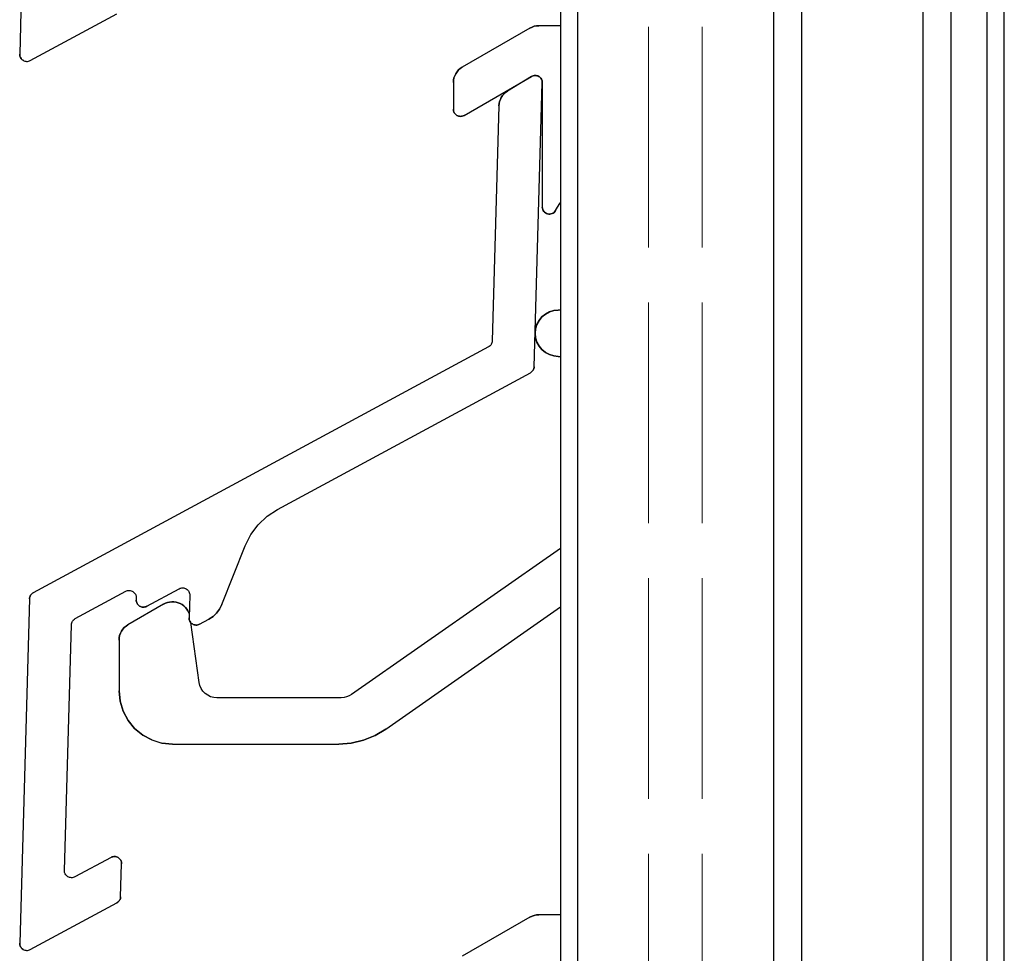
# Model space of a CAD drawing. Units: millimetres. Extents: x 68 to 295, y -30 to 199.
# Drawn here: x 68 to 96, y 98 to 124 of the extents above; entities that cross this region are included whole.
import ezdxf

# ---------------------------------------------------------------- set-up
doc = ezdxf.new("R2010")
doc.units = ezdxf.units.MM
doc.header["$LTSCALE"] = 1.5
doc.linetypes.add('DASHED', pattern=[0.2067, 0.1654, -0.0413])
doc.layers.add('Sichtbar (ISO)', color=7, linetype='Continuous', lineweight=30)
doc.layers.add('Verdeckt (ISO)', color=7, linetype='DASHED', lineweight=18)

msp = doc.modelspace()

# ---------------------------------------------------------------- linework, layer by layer
at = {"layer": 'Sichtbar (ISO)', "color": 5, "lineweight": 25}
for p, q in [((83.502, 198.663), (83.502, 47.663)), ((83.992, 47.663), (83.992, 198.664)), ((89.492, 198.664), (89.492, 47.663)), ((90.292, 47.663), (90.292, 198.664)), ((93.692, 198.664), (93.692, 47.663)), ((94.492, 47.663), (94.492, 198.664)), ((95.492, 198.664), (95.492, 47.663)), ((95.983, 47.663), (95.983, 198.664)), ((68.574, 132.546), (68.299, 122.86)), ((68.594, 122.684), (71.032, 124.001)), ((68.299, 122.86), (68.3, 122.835)), ((68.3, 122.835), (68.299, 122.86)), ((68.3, 122.835), (68.305, 122.811)), ((68.305, 122.811), (68.3, 122.835)), ((68.305, 122.811), (68.312, 122.788)), ((68.312, 122.788), (68.305, 122.811)), ((68.312, 122.788), (68.323, 122.765)), ((68.323, 122.765), (68.312, 122.788)), ((68.323, 122.765), (68.337, 122.743)), ((68.337, 122.743), (68.323, 122.765)), ((68.337, 122.743), (68.353, 122.723)), ((68.353, 122.723), (68.337, 122.743)), ((68.353, 122.723), (68.373, 122.705)), ((68.373, 122.705), (68.353, 122.723)), ((68.373, 122.705), (68.394, 122.69)), ((68.394, 122.69), (68.373, 122.705)), ((68.394, 122.69), (68.417, 122.678)), ((68.417, 122.678), (68.442, 122.669)), ((68.442, 122.669), (68.467, 122.663)), ((68.467, 122.663), (68.493, 122.66)), ((68.493, 122.66), (68.519, 122.661)), ((68.519, 122.661), (68.545, 122.666)), ((68.545, 122.666), (68.57, 122.673)), ((68.57, 122.673), (68.594, 122.684)), ((82.688, 122.235), (82.013, 121.823)), ((82.712, 122.247), (82.688, 122.235)), ((82.688, 122.235), (82.712, 122.247)), ((82.737, 122.256), (82.712, 122.247)), ((82.712, 122.247), (82.737, 122.256)), ((82.763, 122.262), (82.737, 122.256)), ((82.737, 122.256), (82.763, 122.262)), ((82.79, 122.264), (82.763, 122.262)), ((82.763, 122.262), (82.79, 122.264)), ((82.817, 122.262), (82.79, 122.264)), ((82.79, 122.264), (82.817, 122.262)), ((82.843, 122.257), (82.817, 122.262)), ((82.817, 122.262), (82.843, 122.257)), ((82.868, 122.249), (82.843, 122.257)), ((82.843, 122.257), (82.868, 122.249)), ((82.892, 122.237), (82.868, 122.249)), ((82.868, 122.249), (82.892, 122.237)), ((82.915, 122.222), (82.892, 122.237)), ((82.892, 122.237), (82.915, 122.222)), ((82.935, 122.204), (82.915, 122.222)), ((82.915, 122.222), (82.935, 122.204)), ((82.952, 122.184), (82.935, 122.204)), ((82.935, 122.204), (82.952, 122.184)), ((82.967, 122.161), (82.952, 122.184)), ((82.952, 122.184), (82.967, 122.161)), ((82.978, 122.137), (82.967, 122.161)), ((82.967, 122.161), (82.978, 122.137)), ((82.986, 122.112), (82.978, 122.137)), ((82.978, 122.137), (82.986, 122.112)), ((82.991, 122.085), (82.986, 122.112)), ((82.986, 122.112), (82.991, 122.085)), ((82.013, 121.823), (81.962, 121.787)), ((81.962, 121.787), (82.013, 121.823)), ((82.765, 114.074), (82.992, 122.058)), ((82.992, 122.058), (82.991, 122.085)), ((82.991, 122.085), (82.992, 122.058)), ((81.792, 121.533), (81.779, 121.472)), ((81.779, 121.472), (81.792, 121.533)), ((81.813, 121.591), (81.792, 121.533)), ((81.792, 121.533), (81.813, 121.591)), ((81.84, 121.647), (81.813, 121.591)), ((81.813, 121.591), (81.84, 121.647)), ((81.875, 121.699), (81.84, 121.647)), ((81.84, 121.647), (81.875, 121.699)), ((81.916, 121.746), (81.875, 121.699)), ((81.875, 121.699), (81.916, 121.746)), ((81.962, 121.787), (81.916, 121.746)), ((81.916, 121.746), (81.962, 121.787)), ((81.773, 121.41), (81.585, 114.801)), ((81.779, 121.472), (81.773, 121.41)), ((81.773, 121.41), (81.779, 121.472)), ((81.48, 114.631), (68.679, 107.717)), ((81.503, 114.644), (81.48, 114.631)), ((81.503, 114.644), (81.48, 114.631)), ((81.523, 114.661), (81.503, 114.644)), ((81.523, 114.661), (81.503, 114.644)), ((81.541, 114.68), (81.523, 114.661)), ((81.541, 114.68), (81.523, 114.661)), ((81.556, 114.702), (81.541, 114.68)), ((81.556, 114.702), (81.541, 114.68)), ((81.568, 114.725), (81.556, 114.702)), ((81.568, 114.725), (81.556, 114.702)), ((81.577, 114.749), (81.568, 114.725)), ((81.577, 114.749), (81.568, 114.725)), ((81.583, 114.775), (81.577, 114.749)), ((81.583, 114.775), (81.577, 114.749)), ((81.585, 114.801), (81.583, 114.775)), ((81.585, 114.801), (81.583, 114.775)), ((82.763, 114.048), (82.765, 114.074)), ((82.765, 114.074), (82.763, 114.048)), ((75.548, 110.063), (82.66, 113.904)), ((82.66, 113.904), (82.682, 113.918)), ((82.682, 113.918), (82.66, 113.904)), ((82.682, 113.918), (82.703, 113.935)), ((82.703, 113.935), (82.682, 113.918)), ((82.703, 113.935), (82.72, 113.954)), ((82.72, 113.954), (82.703, 113.935)), ((82.72, 113.954), (82.736, 113.975)), ((82.736, 113.975), (82.72, 113.954)), ((82.736, 113.975), (82.748, 113.998)), ((82.748, 113.998), (82.736, 113.975)), ((82.748, 113.998), (82.757, 114.023)), ((82.757, 114.023), (82.748, 113.998)), ((82.757, 114.023), (82.763, 114.048)), ((82.763, 114.048), (82.757, 114.023)), ((75.257, 109.871), (75.548, 110.063)), ((75.257, 109.871), (75.548, 110.063)), ((74.796, 109.352), (75.004, 109.632)), ((74.796, 109.352), (75.004, 109.632)), ((75.004, 109.632), (75.257, 109.871)), ((75.004, 109.632), (75.257, 109.871)), ((74.639, 109.04), (74.796, 109.352)), ((74.639, 109.04), (74.796, 109.352)), ((73.983, 107.385), (74.639, 109.04)), ((73.983, 107.385), (74.639, 109.04)), ((68.657, 107.703), (68.637, 107.686)), ((68.637, 107.686), (68.657, 107.703)), ((68.679, 107.717), (68.657, 107.703)), ((68.657, 107.703), (68.679, 107.717)), ((69.859, 106.99), (71.281, 107.758)), ((71.281, 107.758), (71.305, 107.769)), ((71.281, 107.758), (71.305, 107.769)), ((71.305, 107.769), (71.33, 107.777)), ((71.305, 107.769), (71.33, 107.777)), ((71.33, 107.777), (71.356, 107.781)), ((71.33, 107.777), (71.356, 107.781)), ((71.356, 107.781), (71.382, 107.782)), ((71.356, 107.781), (71.382, 107.782)), ((71.382, 107.782), (71.408, 107.78)), ((71.382, 107.782), (71.408, 107.78)), ((71.408, 107.78), (71.433, 107.774)), ((71.408, 107.78), (71.433, 107.774)), ((71.433, 107.774), (71.458, 107.765)), ((71.433, 107.774), (71.458, 107.765)), ((71.458, 107.765), (71.481, 107.753)), ((71.458, 107.765), (71.481, 107.753)), ((71.481, 107.753), (71.502, 107.738)), ((71.481, 107.753), (71.502, 107.738)), ((71.502, 107.738), (71.522, 107.72)), ((71.502, 107.738), (71.522, 107.72)), ((71.522, 107.72), (71.538, 107.7)), ((71.522, 107.72), (71.538, 107.7)), ((71.538, 107.7), (71.552, 107.677)), ((71.538, 107.7), (71.552, 107.677)), ((71.869, 107.337), (72.784, 107.831)), ((71.869, 107.337), (72.784, 107.831)), ((72.784, 107.831), (72.808, 107.842)), ((72.784, 107.831), (72.808, 107.842)), ((72.808, 107.842), (72.833, 107.85)), ((72.808, 107.842), (72.833, 107.85)), ((72.833, 107.85), (72.858, 107.854)), ((72.833, 107.85), (72.858, 107.854)), ((72.858, 107.854), (72.884, 107.855)), ((72.858, 107.854), (72.884, 107.855)), ((72.884, 107.855), (72.911, 107.853)), ((72.884, 107.855), (72.911, 107.853)), ((72.911, 107.853), (72.936, 107.847)), ((72.911, 107.853), (72.936, 107.847)), ((72.936, 107.847), (72.961, 107.838)), ((72.936, 107.847), (72.961, 107.838)), ((72.961, 107.838), (72.984, 107.825)), ((72.961, 107.838), (72.984, 107.825)), ((72.984, 107.825), (73.005, 107.81)), ((72.984, 107.825), (73.005, 107.81)), ((73.005, 107.81), (73.024, 107.793)), ((73.005, 107.81), (73.024, 107.793)), ((73.024, 107.793), (73.041, 107.772)), ((73.024, 107.793), (73.041, 107.772)), ((73.041, 107.772), (73.055, 107.75)), ((73.041, 107.772), (73.055, 107.75)), ((73.055, 107.75), (73.066, 107.726)), ((73.055, 107.75), (73.066, 107.726)), ((73.066, 107.726), (73.073, 107.701)), ((73.066, 107.726), (73.073, 107.701)), ((73.073, 107.701), (73.078, 107.676)), ((73.073, 107.701), (73.078, 107.676)), ((68.574, 107.546), (68.299, 97.86)), ((68.576, 107.573), (68.574, 107.546)), ((68.574, 107.546), (68.576, 107.573)), ((68.582, 107.598), (68.576, 107.573)), ((68.576, 107.573), (68.582, 107.598)), ((68.591, 107.623), (68.582, 107.598)), ((68.582, 107.598), (68.591, 107.623)), ((68.604, 107.646), (68.591, 107.623)), ((68.591, 107.623), (68.604, 107.646)), ((68.619, 107.667), (68.604, 107.646)), ((68.604, 107.646), (68.619, 107.667)), ((68.637, 107.686), (68.619, 107.667)), ((68.619, 107.667), (68.637, 107.686)), ((71.552, 107.677), (71.563, 107.654)), ((71.552, 107.677), (71.563, 107.654)), ((71.563, 107.654), (71.571, 107.629)), ((71.563, 107.654), (71.571, 107.629)), ((71.571, 107.629), (71.575, 107.603)), ((71.571, 107.629), (71.575, 107.603)), ((71.576, 107.577), (71.574, 107.513)), ((71.574, 107.513), (71.576, 107.489)), ((71.576, 107.489), (71.574, 107.513)), ((71.575, 107.603), (71.576, 107.577)), ((71.575, 107.603), (71.576, 107.577)), ((71.576, 107.489), (71.58, 107.464)), ((71.58, 107.464), (71.576, 107.489)), ((71.58, 107.464), (71.588, 107.441)), ((71.588, 107.441), (71.58, 107.464)), ((71.588, 107.441), (71.598, 107.418)), ((71.598, 107.418), (71.588, 107.441)), ((71.598, 107.418), (71.612, 107.396)), ((71.612, 107.396), (71.598, 107.418)), ((73.079, 107.65), (73.061, 107.009)), ((73.078, 107.676), (73.079, 107.65)), ((73.078, 107.676), (73.079, 107.65)), ((71.612, 107.396), (71.629, 107.376)), ((71.629, 107.376), (71.612, 107.396)), ((71.629, 107.376), (71.648, 107.358)), ((71.648, 107.358), (71.629, 107.376)), ((71.648, 107.358), (71.669, 107.343)), ((71.669, 107.343), (71.648, 107.358)), ((71.669, 107.343), (71.693, 107.331)), ((71.693, 107.331), (71.669, 107.343)), ((71.693, 107.331), (71.717, 107.322)), ((71.717, 107.322), (71.693, 107.331)), ((71.717, 107.322), (71.743, 107.316)), ((71.743, 107.316), (71.717, 107.322)), ((71.743, 107.316), (71.769, 107.313)), ((71.769, 107.313), (71.743, 107.316)), ((71.769, 107.313), (71.795, 107.314)), ((71.795, 107.314), (71.769, 107.313)), ((71.795, 107.314), (71.821, 107.319)), ((71.821, 107.319), (71.795, 107.314)), ((71.821, 107.319), (71.846, 107.326)), ((71.846, 107.326), (71.821, 107.319)), ((71.846, 107.326), (71.869, 107.337)), ((71.869, 107.337), (71.846, 107.326)), ((73.736, 107.052), (73.837, 107.148)), ((73.837, 107.148), (73.736, 107.052)), ((73.837, 107.148), (73.92, 107.26)), ((73.92, 107.26), (73.837, 107.148)), ((73.92, 107.26), (73.983, 107.385)), ((73.983, 107.385), (73.92, 107.26)), ((69.756, 106.846), (69.762, 106.871)), ((69.756, 106.846), (69.762, 106.871)), ((69.762, 106.871), (69.771, 106.896)), ((69.762, 106.871), (69.771, 106.896)), ((69.771, 106.896), (69.783, 106.919)), ((69.771, 106.896), (69.783, 106.919)), ((69.783, 106.919), (69.799, 106.94)), ((69.783, 106.919), (69.799, 106.94)), ((69.799, 106.94), (69.816, 106.96)), ((69.799, 106.94), (69.816, 106.96)), ((69.816, 106.96), (69.837, 106.976)), ((69.816, 106.96), (69.837, 106.976)), ((69.837, 106.976), (69.859, 106.99)), ((69.837, 106.976), (69.859, 106.99)), ((73.061, 107.009), (73.062, 106.984)), ((73.062, 106.984), (73.061, 107.009)), ((73.062, 106.984), (73.067, 106.96)), ((73.067, 106.96), (73.062, 106.984)), ((73.067, 106.96), (73.074, 106.936)), ((73.074, 106.936), (73.067, 106.96)), ((73.074, 106.936), (73.085, 106.914)), ((73.085, 106.914), (73.074, 106.936)), ((73.085, 106.914), (73.099, 106.892)), ((73.099, 106.892), (73.085, 106.914)), ((73.099, 106.892), (73.115, 106.872)), ((73.115, 106.872), (73.099, 106.892)), ((73.115, 106.872), (73.134, 106.854)), ((73.134, 106.854), (73.115, 106.872)), ((73.356, 106.833), (73.619, 106.976)), ((73.619, 106.976), (73.736, 107.052)), ((73.736, 107.052), (73.619, 106.976)), ((69.557, 99.909), (69.754, 106.82)), ((69.754, 106.82), (69.756, 106.846)), ((69.754, 106.82), (69.756, 106.846)), ((73.134, 106.854), (73.156, 106.839)), ((73.156, 106.839), (73.134, 106.854)), ((73.156, 106.839), (73.179, 106.826)), ((73.179, 106.826), (73.156, 106.839)), ((73.179, 106.826), (73.203, 106.817)), ((73.203, 106.817), (73.179, 106.826)), ((73.203, 106.817), (73.229, 106.812)), ((73.229, 106.812), (73.203, 106.817)), ((73.229, 106.812), (73.255, 106.809)), ((73.255, 106.809), (73.229, 106.812)), ((73.255, 106.809), (73.281, 106.81)), ((73.281, 106.81), (73.255, 106.809)), ((73.281, 106.81), (73.307, 106.814)), ((73.307, 106.814), (73.281, 106.81)), ((73.307, 106.814), (73.332, 106.822)), ((73.332, 106.822), (73.307, 106.814)), ((73.332, 106.822), (73.356, 106.833)), ((73.356, 106.833), (73.332, 106.822)), ((70.868, 100.276), (69.852, 99.728)), ((70.892, 100.287), (70.868, 100.276)), ((70.868, 100.276), (70.892, 100.287)), ((70.917, 100.295), (70.892, 100.287)), ((70.892, 100.287), (70.917, 100.295)), ((70.943, 100.299), (70.917, 100.295)), ((70.917, 100.295), (70.943, 100.299)), ((70.969, 100.3), (70.943, 100.299)), ((70.943, 100.299), (70.969, 100.3)), ((70.995, 100.298), (70.969, 100.3)), ((70.969, 100.3), (70.995, 100.298)), ((71.021, 100.292), (70.995, 100.298)), ((70.995, 100.298), (71.021, 100.292)), ((71.045, 100.283), (71.021, 100.292)), ((71.021, 100.292), (71.045, 100.283)), ((71.068, 100.271), (71.045, 100.283)), ((71.045, 100.283), (71.068, 100.271)), ((71.09, 100.256), (71.068, 100.271)), ((71.068, 100.271), (71.09, 100.256)), ((71.109, 100.238), (71.09, 100.256)), ((71.09, 100.256), (71.109, 100.238)), ((71.126, 100.218), (71.109, 100.238)), ((71.109, 100.238), (71.126, 100.218)), ((71.139, 100.196), (71.126, 100.218)), ((71.126, 100.218), (71.139, 100.196)), ((71.137, 99.171), (71.163, 100.095)), ((71.15, 100.172), (71.139, 100.196)), ((71.139, 100.196), (71.15, 100.172)), ((71.158, 100.147), (71.15, 100.172)), ((71.15, 100.172), (71.158, 100.147)), ((71.162, 100.121), (71.158, 100.147)), ((71.158, 100.147), (71.162, 100.121)), ((71.163, 100.095), (71.162, 100.121)), ((71.162, 100.121), (71.163, 100.095)), ((69.557, 99.904), (69.557, 99.909)), ((69.559, 99.879), (69.557, 99.904)), ((69.559, 99.879), (69.557, 99.904)), ((69.563, 99.855), (69.559, 99.879)), ((69.563, 99.855), (69.559, 99.879)), ((69.571, 99.831), (69.563, 99.855)), ((69.571, 99.831), (69.563, 99.855)), ((69.581, 99.809), (69.571, 99.831)), ((69.581, 99.809), (69.571, 99.831)), ((69.595, 99.787), (69.581, 99.809)), ((69.595, 99.787), (69.581, 99.809)), ((69.612, 99.766), (69.595, 99.787)), ((69.612, 99.766), (69.595, 99.787)), ((69.631, 99.749), (69.612, 99.766)), ((69.631, 99.749), (69.612, 99.766)), ((69.653, 99.733), (69.631, 99.749)), ((69.653, 99.733), (69.631, 99.749)), ((69.676, 99.721), (69.653, 99.733)), ((69.676, 99.721), (69.653, 99.733)), ((69.7, 99.712), (69.676, 99.721)), ((69.7, 99.712), (69.676, 99.721)), ((69.726, 99.706), (69.7, 99.712)), ((69.726, 99.706), (69.7, 99.712)), ((69.752, 99.704), (69.726, 99.706)), ((69.752, 99.704), (69.726, 99.706)), ((69.778, 99.705), (69.752, 99.704)), ((69.778, 99.705), (69.752, 99.704)), ((69.804, 99.709), (69.778, 99.705)), ((69.804, 99.709), (69.778, 99.705)), ((69.829, 99.717), (69.804, 99.709)), ((69.829, 99.717), (69.804, 99.709)), ((69.852, 99.728), (69.829, 99.717)), ((69.852, 99.728), (69.829, 99.717)), ((71.12, 99.095), (71.129, 99.12)), ((71.129, 99.12), (71.12, 99.095)), ((71.129, 99.12), (71.135, 99.145)), ((71.135, 99.145), (71.129, 99.12)), ((71.135, 99.145), (71.137, 99.171)), ((71.137, 99.171), (71.135, 99.145)), ((68.594, 97.684), (71.032, 99.001)), ((71.032, 99.001), (71.054, 99.015)), ((71.054, 99.015), (71.032, 99.001)), ((71.054, 99.015), (71.075, 99.032)), ((71.075, 99.032), (71.054, 99.015)), ((71.075, 99.032), (71.092, 99.051)), ((71.092, 99.051), (71.075, 99.032)), ((71.092, 99.051), (71.108, 99.072)), ((71.108, 99.072), (71.092, 99.051)), ((71.108, 99.072), (71.12, 99.095)), ((71.12, 99.095), (71.108, 99.072)), ((68.299, 97.86), (68.3, 97.835)), ((68.3, 97.835), (68.299, 97.86)), ((68.3, 97.835), (68.305, 97.811)), ((68.305, 97.811), (68.3, 97.835)), ((68.305, 97.811), (68.312, 97.788)), ((68.312, 97.788), (68.305, 97.811)), ((68.312, 97.788), (68.323, 97.765)), ((68.323, 97.765), (68.312, 97.788)), ((68.323, 97.765), (68.337, 97.743)), ((68.337, 97.743), (68.323, 97.765)), ((68.337, 97.743), (68.353, 97.723)), ((68.353, 97.723), (68.337, 97.743)), ((68.353, 97.723), (68.373, 97.705)), ((68.373, 97.705), (68.353, 97.723)), ((68.373, 97.705), (68.394, 97.69)), ((68.394, 97.69), (68.373, 97.705)), ((68.394, 97.69), (68.417, 97.678)), ((68.417, 97.678), (68.442, 97.669)), ((68.442, 97.669), (68.467, 97.663)), ((68.467, 97.663), (68.493, 97.66)), ((68.493, 97.66), (68.519, 97.661)), ((68.519, 97.661), (68.545, 97.666)), ((68.545, 97.666), (68.57, 97.673)), ((68.57, 97.673), (68.594, 97.684))]:
    msp.add_line(p, q, dxfattribs=at)
at = {"layer": 'Sichtbar (ISO)', "lineweight": 25}
for p, q in [((82.646, 123.596), (80.742, 122.497)), ((82.705, 123.625), (82.646, 123.596)), ((82.646, 123.596), (82.705, 123.625)), ((82.767, 123.646), (82.705, 123.625)), ((82.705, 123.625), (82.767, 123.646)), ((82.831, 123.659), (82.767, 123.646)), ((82.767, 123.646), (82.831, 123.659)), ((82.896, 123.663), (82.831, 123.659)), ((82.831, 123.659), (82.896, 123.663)), ((83.502, 123.663), (82.896, 123.663)), ((80.595, 122.368), (80.559, 122.314)), ((80.559, 122.314), (80.595, 122.368)), ((80.639, 122.418), (80.595, 122.368)), ((80.595, 122.368), (80.639, 122.418)), ((80.688, 122.461), (80.639, 122.418)), ((80.639, 122.418), (80.688, 122.461)), ((80.742, 122.497), (80.688, 122.461)), ((80.688, 122.461), (80.742, 122.497)), ((80.496, 122.129), (80.492, 122.064)), ((80.492, 122.064), (80.496, 122.129)), ((80.509, 122.193), (80.496, 122.129)), ((80.496, 122.129), (80.509, 122.193)), ((80.53, 122.255), (80.509, 122.193)), ((80.509, 122.193), (80.53, 122.255)), ((80.559, 122.314), (80.53, 122.255)), ((80.53, 122.255), (80.559, 122.314)), ((80.792, 121.14), (82.688, 122.235)), ((80.492, 122.064), (80.492, 121.313)), ((80.492, 122.064), (80.492, 121.313)), ((82.992, 122.058), (82.992, 118.563)), ((82.992, 122.058), (82.992, 118.563)), ((80.492, 121.313), (80.494, 121.287)), ((80.494, 121.287), (80.492, 121.313)), ((80.494, 121.287), (80.499, 121.262)), ((80.499, 121.262), (80.494, 121.287)), ((80.499, 121.262), (80.507, 121.237)), ((80.507, 121.237), (80.499, 121.262)), ((80.507, 121.237), (80.519, 121.213)), ((80.519, 121.213), (80.507, 121.237)), ((80.519, 121.213), (80.533, 121.192)), ((80.533, 121.192), (80.519, 121.213)), ((80.533, 121.192), (80.551, 121.172)), ((80.551, 121.172), (80.533, 121.192)), ((80.551, 121.172), (80.57, 121.155)), ((80.57, 121.155), (80.551, 121.172)), ((80.57, 121.155), (80.592, 121.14)), ((80.592, 121.14), (80.57, 121.155)), ((80.592, 121.14), (80.616, 121.129)), ((80.616, 121.129), (80.592, 121.14)), ((80.616, 121.129), (80.64, 121.12)), ((80.64, 121.12), (80.616, 121.129)), ((80.64, 121.12), (80.666, 121.115)), ((80.666, 121.115), (80.64, 121.12)), ((80.666, 121.115), (80.692, 121.113)), ((80.692, 121.113), (80.666, 121.115)), ((80.692, 121.113), (80.718, 121.115)), ((80.718, 121.115), (80.692, 121.113)), ((80.718, 121.115), (80.744, 121.12)), ((80.744, 121.12), (80.718, 121.115)), ((80.744, 121.12), (80.769, 121.129)), ((80.769, 121.129), (80.744, 121.12)), ((80.769, 121.129), (80.792, 121.14)), ((80.792, 121.14), (80.769, 121.129)), ((82.992, 118.563), (82.995, 118.531)), ((82.995, 118.531), (82.992, 118.563)), ((82.995, 118.531), (83.003, 118.499)), ((83.003, 118.499), (82.995, 118.531)), ((83.003, 118.499), (83.016, 118.469)), ((83.016, 118.469), (83.003, 118.499)), ((83.365, 118.463), (83.492, 118.683)), ((83.365, 118.463), (83.492, 118.683)), ((83.016, 118.469), (83.033, 118.442)), ((83.033, 118.442), (83.016, 118.469)), ((83.033, 118.442), (83.055, 118.417)), ((83.055, 118.417), (83.033, 118.442)), ((83.055, 118.417), (83.081, 118.397)), ((83.081, 118.397), (83.055, 118.417)), ((83.081, 118.397), (83.11, 118.381)), ((83.11, 118.381), (83.081, 118.397)), ((83.11, 118.381), (83.14, 118.37)), ((83.14, 118.37), (83.11, 118.381)), ((83.14, 118.37), (83.172, 118.364)), ((83.172, 118.364), (83.14, 118.37)), ((83.172, 118.364), (83.205, 118.364)), ((83.205, 118.364), (83.172, 118.364)), ((83.205, 118.364), (83.237, 118.369)), ((83.237, 118.369), (83.205, 118.364)), ((83.237, 118.369), (83.269, 118.379)), ((83.269, 118.379), (83.237, 118.369)), ((83.269, 118.379), (83.298, 118.394)), ((83.298, 118.394), (83.269, 118.379)), ((83.298, 118.394), (83.324, 118.413)), ((83.324, 118.413), (83.298, 118.394)), ((83.324, 118.413), (83.347, 118.437)), ((83.347, 118.437), (83.324, 118.413)), ((83.347, 118.437), (83.365, 118.463)), ((83.365, 118.463), (83.347, 118.437)), ((82.982, 115.473), (82.902, 115.375)), ((82.902, 115.375), (82.982, 115.473)), ((83.081, 115.554), (82.982, 115.473)), ((82.982, 115.473), (83.081, 115.554)), ((83.193, 115.614), (83.081, 115.554)), ((83.081, 115.554), (83.193, 115.614)), ((83.315, 115.651), (83.193, 115.614)), ((83.193, 115.614), (83.315, 115.651)), ((83.442, 115.663), (83.315, 115.651)), ((83.315, 115.651), (83.442, 115.663)), ((83.492, 115.663), (83.442, 115.663)), ((83.492, 115.663), (83.442, 115.663)), ((82.842, 115.262), (82.805, 115.14)), ((82.805, 115.14), (82.842, 115.262)), ((82.902, 115.375), (82.842, 115.262)), ((82.842, 115.262), (82.902, 115.375)), ((82.805, 115.14), (82.792, 115.013)), ((82.792, 115.013), (82.805, 115.14)), ((82.792, 115.013), (82.805, 114.887)), ((82.805, 114.887), (82.792, 115.013)), ((82.805, 114.887), (82.842, 114.765)), ((82.842, 114.765), (82.805, 114.887)), ((82.842, 114.765), (82.902, 114.652)), ((82.902, 114.652), (82.842, 114.765)), ((82.902, 114.652), (82.982, 114.554)), ((82.982, 114.554), (82.902, 114.652)), ((82.982, 114.554), (83.081, 114.473)), ((83.081, 114.473), (82.982, 114.554)), ((83.081, 114.473), (83.193, 114.413)), ((83.193, 114.413), (83.081, 114.473)), ((83.193, 114.413), (83.315, 114.376)), ((83.315, 114.376), (83.193, 114.413)), ((83.315, 114.376), (83.442, 114.363)), ((83.442, 114.363), (83.315, 114.376)), ((83.442, 114.363), (83.492, 114.363)), ((83.442, 114.363), (83.492, 114.363)), ((83.502, 108.966), (77.629, 104.854)), ((72.398, 107.424), (72.343, 107.396)), ((72.343, 107.396), (72.398, 107.424)), ((72.456, 107.444), (72.398, 107.424)), ((72.398, 107.424), (72.456, 107.444)), ((72.515, 107.457), (72.456, 107.444)), ((72.456, 107.444), (72.515, 107.457)), ((72.576, 107.463), (72.515, 107.457)), ((72.515, 107.457), (72.576, 107.463)), ((72.637, 107.462), (72.576, 107.463)), ((72.576, 107.463), (72.637, 107.462)), ((72.697, 107.452), (72.637, 107.462)), ((72.637, 107.462), (72.697, 107.452)), ((72.756, 107.436), (72.697, 107.452)), ((72.697, 107.452), (72.756, 107.436)), ((72.813, 107.413), (72.756, 107.436)), ((72.756, 107.436), (72.813, 107.413)), ((72.866, 107.383), (72.813, 107.413)), ((72.813, 107.413), (72.866, 107.383)), ((72.343, 107.396), (71.342, 106.818)), ((72.915, 107.346), (72.866, 107.383)), ((72.866, 107.383), (72.915, 107.346)), ((72.959, 107.304), (72.915, 107.346)), ((72.915, 107.346), (72.959, 107.304)), ((72.998, 107.257), (72.959, 107.304)), ((72.959, 107.304), (72.998, 107.257)), ((73.031, 107.206), (72.998, 107.257)), ((72.998, 107.257), (73.031, 107.206)), ((73.057, 107.151), (73.031, 107.206)), ((73.031, 107.206), (73.057, 107.151)), ((73.057, 107.151), (73.064, 107.125)), ((73.057, 107.151), (73.064, 107.125)), ((78.591, 103.879), (83.502, 107.318)), ((73.347, 105.194), (73.106, 106.882)), ((71.159, 106.635), (71.13, 106.577)), ((71.13, 106.577), (71.159, 106.635)), ((71.195, 106.69), (71.159, 106.635)), ((71.159, 106.635), (71.195, 106.69)), ((71.239, 106.739), (71.195, 106.69)), ((71.195, 106.69), (71.239, 106.739)), ((71.288, 106.782), (71.239, 106.739)), ((71.239, 106.739), (71.288, 106.782)), ((71.342, 106.818), (71.288, 106.782)), ((71.288, 106.782), (71.342, 106.818)), ((71.096, 106.451), (71.092, 106.385)), ((71.092, 106.385), (71.096, 106.451)), ((71.092, 106.385), (71.092, 104.963)), ((71.109, 106.515), (71.096, 106.451)), ((71.096, 106.451), (71.109, 106.515)), ((71.13, 106.577), (71.109, 106.515)), ((71.109, 106.515), (71.13, 106.577)), ((71.092, 104.963), (71.121, 104.671)), ((71.121, 104.671), (71.092, 104.963)), ((73.367, 105.107), (73.347, 105.194)), ((73.367, 105.107), (73.347, 105.194)), ((73.403, 105.025), (73.367, 105.107)), ((73.403, 105.025), (73.367, 105.107)), ((73.452, 104.95), (73.403, 105.025)), ((73.452, 104.95), (73.403, 105.025)), ((73.514, 104.886), (73.452, 104.95)), ((73.514, 104.886), (73.452, 104.95)), ((71.121, 104.671), (71.206, 104.389)), ((71.206, 104.389), (71.121, 104.671)), ((73.586, 104.834), (73.514, 104.886)), ((73.586, 104.834), (73.514, 104.886)), ((73.667, 104.795), (73.586, 104.834)), ((73.667, 104.795), (73.586, 104.834)), ((73.753, 104.771), (73.667, 104.795)), ((73.753, 104.771), (73.667, 104.795)), ((73.842, 104.763), (73.753, 104.771)), ((73.842, 104.763), (73.753, 104.771)), ((77.342, 104.763), (73.842, 104.763)), ((77.342, 104.763), (73.842, 104.763)), ((77.418, 104.769), (77.342, 104.763)), ((77.418, 104.769), (77.342, 104.763)), ((77.492, 104.787), (77.418, 104.769)), ((77.492, 104.787), (77.418, 104.769)), ((77.563, 104.815), (77.492, 104.787)), ((77.563, 104.815), (77.492, 104.787)), ((77.629, 104.854), (77.563, 104.815)), ((77.629, 104.854), (77.563, 104.815)), ((71.206, 104.389), (71.345, 104.13)), ((71.345, 104.13), (71.206, 104.389)), ((71.345, 104.13), (71.531, 103.903)), ((71.531, 103.903), (71.345, 104.13)), ((71.531, 103.903), (71.759, 103.716)), ((71.759, 103.716), (71.531, 103.903)), ((78.289, 103.701), (78.591, 103.879)), ((78.591, 103.879), (78.289, 103.701)), ((71.759, 103.716), (72.018, 103.578)), ((72.018, 103.578), (71.759, 103.716)), ((72.018, 103.578), (72.299, 103.492)), ((77.621, 103.49), (77.963, 103.57)), ((77.963, 103.57), (77.621, 103.49)), ((77.963, 103.57), (78.289, 103.701)), ((78.289, 103.701), (77.963, 103.57)), ((72.299, 103.492), (72.592, 103.463)), ((72.592, 103.463), (72.299, 103.492)), ((72.592, 103.463), (77.272, 103.463)), ((77.272, 103.463), (77.621, 103.49)), ((77.621, 103.49), (77.272, 103.463)), ((82.646, 98.596), (80.742, 97.497)), ((82.705, 98.625), (82.646, 98.596)), ((82.646, 98.596), (82.705, 98.625)), ((82.767, 98.646), (82.705, 98.625)), ((82.705, 98.625), (82.767, 98.646)), ((82.831, 98.659), (82.767, 98.646)), ((82.767, 98.646), (82.831, 98.659)), ((82.896, 98.663), (82.831, 98.659)), ((82.831, 98.659), (82.896, 98.663)), ((83.502, 98.663), (82.896, 98.663))]:
    msp.add_line(p, q, dxfattribs=at)
at = {"layer": 'Verdeckt (ISO)', "lineweight": 13, "ltscale": 25}
for p, q in [((85.983, 47.663), (85.983, 198.664)), ((87.483, 47.663), (87.483, 198.664))]:
    msp.add_line(p, q, dxfattribs=at)

doc.saveas('drawing.dxf')
